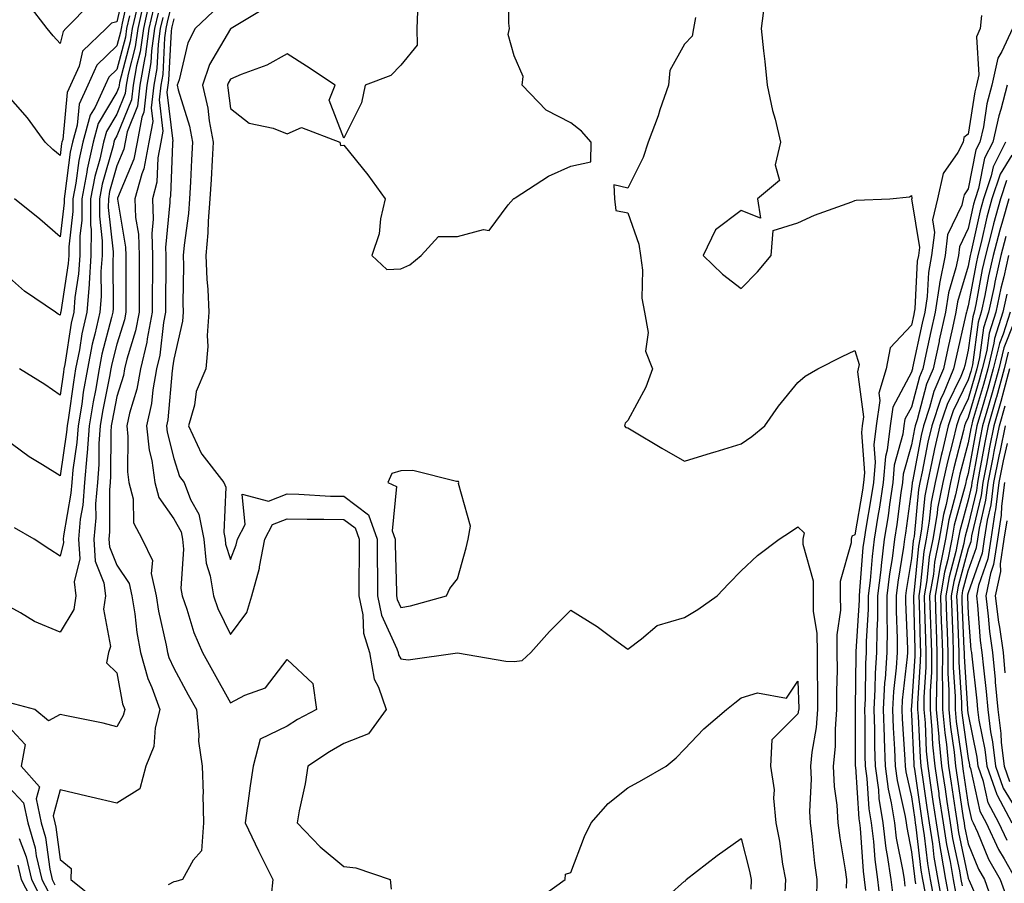
# Model space of a CAD drawing. Units: inches. Extents: x 1000163 to 1002803, y 7253018 to 7255658.
# Drawn here: x 1000931 to 1001104, y 7253321 to 7253473 of the extents above; entities that cross this region are included whole.
import ezdxf

# ---------------------------------------------------------------- set-up
doc = ezdxf.new("R2010")
doc.units = ezdxf.units.IN
doc.header["$MEASUREMENT"] = 0
doc.layers.add('Contour_10007253', color=7, linetype='Continuous', true_color=0xcb1a00)

msp = doc.modelspace()

# ---------------------------------------------------------------- linework, layer by layer
at = {"layer": 'Contour_10007253'}
for points in [[(1000949.66, 7253480.31, 3065), (1000948.05, 7253473.09, 3065), (1000947.1, 7253472.87, 3065), (1000946.17, 7253471.92, 3065), (1000942.01, 7253467.96, 3065), (1000941.4, 7253465.27, 3065), (1000939.89, 7253461.92, 3065), (1000939.31, 7253460.66, 3065), (1000938.49, 7253452.36, 3065), (1000938.36, 7253451.92, 3065), (1000938.31, 7253451.66, 3065), (1000938.05, 7253449.55, 3065), (1000936.75, 7253450.62, 3065), (1000935.43, 7253451.92, 3065), (1000932.32, 7253456.19, 3065), (1000928.05, 7253461.01, 3065)], [(1001001.04, 7253474.91, 3078), (1001000.89, 7253471.92, 3078), (1001000.96, 7253469.01, 3078), (1000998.05, 7253465.46, 3078), (1000996.34, 7253463.63, 3078), (1000991.8, 7253461.92, 3078), (1000991.12, 7253458.85, 3078), (1000988.05, 7253452.6, 3078), (1000985.42, 7253459.29, 3078), (1000986.51, 7253461.92, 3078), (1000981.45, 7253465.32, 3078), (1000978.05, 7253467.49, 3078), (1000974.48, 7253465.49, 3078), (1000969.94, 7253463.81, 3078), (1000968.05, 7253462.98, 3078), (1000967.66, 7253462.31, 3078), (1000967.52, 7253461.92, 3078), (1000967.62, 7253461.49, 3078), (1000968.05, 7253457.82, 3078), (1000971.35, 7253455.22, 3078), (1000975.61, 7253454.36, 3078), (1000978.05, 7253453.38, 3078), (1000980.6, 7253454.47, 3078), (1000987.33, 7253451.92, 3078), (1000987.46, 7253451.33, 3078), (1000988.05, 7253451.4, 3078), (1000992.25, 7253446.12, 3078), (1000995.33, 7253441.92, 3078), (1000994.5, 7253438.37, 3078), (1000994.23, 7253435.74, 3078), (1000992.98, 7253431.92, 3078), (1000995.6, 7253429.47, 3078), (1000998.05, 7253429.58, 3078), (1000999.69, 7253430.28, 3078), (1001001.65, 7253431.92, 3078), (1001004.71, 7253435.26, 3078), (1001008.05, 7253435.25, 3078), (1001012.66, 7253436.53, 3078), (1001013.64, 7253436.33, 3078), (1001016.99, 7253440.86, 3078), (1001017.93, 7253441.92, 3078), (1001017.99, 7253441.98, 3078), (1001018.05, 7253441.99, 3078), (1001018.22, 7253442.09, 3078), (1001024.07, 7253445.9, 3078), (1001028.05, 7253447.67, 3078), (1001031.55, 7253448.42, 3078), (1001031.63, 7253451.92, 3078), (1001029.94, 7253453.81, 3078), (1001028.05, 7253455.33, 3078), (1001023.69, 7253457.56, 3078), (1001019.47, 7253461.92, 3078), (1001019.63, 7253463.5, 3078), (1001018.05, 7253467.13, 3078), (1001017.01, 7253470.88, 3078), (1001017.25, 7253471.92, 3078), (1001017.08, 7253472.89, 3078), (1001016.97, 7253480.84, 3078)], [(1000950.47, 7253479.5, 3066), (1000948.99, 7253472.86, 3066), (1000948.77, 7253471.92, 3066), (1000948.68, 7253471.29, 3066), (1000948.05, 7253468.87, 3066), (1000944.52, 7253465.45, 3066), (1000942.93, 7253461.92, 3066), (1000941.39, 7253458.58, 3066), (1000941.03, 7253454.9, 3066), (1000940.2, 7253451.92, 3066), (1000939.81, 7253450.16, 3066), (1000938.9, 7253442.77, 3066), (1000938.74, 7253441.92, 3066), (1000938.74, 7253441.23, 3066), (1000938.05, 7253435.22, 3066), (1000934.48, 7253438.35, 3066), (1000930.02, 7253441.92, 3066)], [(1000958.05, 7253477.91, 3074), (1000956.92, 7253473.05, 3074), (1000956.66, 7253471.92, 3074), (1000956.44, 7253470.31, 3074), (1000956.12, 7253463.85, 3074), (1000955.77, 7253461.92, 3074), (1000955.49, 7253459.36, 3074), (1000956.15, 7253453.82, 3074), (1000955.77, 7253451.92, 3074), (1000955.25, 7253449.12, 3074), (1000955.11, 7253444.86, 3074), (1000954.29, 7253441.92, 3074), (1000954.44, 7253438.31, 3074), (1000954.19, 7253435.78, 3074), (1000954.32, 7253431.92, 3074), (1000954.31, 7253428.18, 3074), (1000954.28, 7253425.69, 3074), (1000954.26, 7253421.92, 3074), (1000953.37, 7253417.24, 3074), (1000953.3, 7253416.67, 3074), (1000952.21, 7253411.92, 3074), (1000951.58, 7253408.39, 3074), (1000950.27, 7253404.14, 3074), (1000949.77, 7253401.92, 3074), (1000949.97, 7253400, 3074), (1000949.92, 7253393.79, 3074), (1000950.17, 7253391.92, 3074), (1000950.92, 7253389.05, 3074), (1000950.95, 7253384.82, 3074), (1000952.52, 7253381.92, 3074), (1000954.29, 7253378.16, 3074), (1000954.1, 7253375.87, 3074), (1000954.94, 7253371.92, 3074), (1000955.37, 7253369.24, 3074), (1000956.72, 7253363.25, 3074), (1000956.97, 7253361.92, 3074), (1000957.2, 7253361.07, 3074), (1000958.05, 7253359.18, 3074), (1000960.63, 7253354.5, 3074), (1000962.06, 7253351.92, 3074), (1000962.51, 7253347.46, 3074), (1000962.43, 7253346.3, 3074), (1000963.07, 7253341.92, 3074), (1000963.23, 7253337.1, 3074), (1000963.18, 7253336.79, 3074), (1000963.28, 7253331.92, 3074), (1000962.97, 7253327, 3074), (1000961.49, 7253325.36, 3074), (1000959.62, 7253321.92, 3074), (1000958.41, 7253321.56, 3074), (1000958.05, 7253321.5, 3074), (1000957.1, 7253320.97, 3074)], [(1000952.82, 7253476.69, 3069), (1000951.73, 7253471.92, 3069), (1000951.28, 7253468.69, 3069), (1000950.01, 7253463.88, 3069), (1000949.67, 7253461.92, 3069), (1000949.51, 7253460.46, 3069), (1000948.05, 7253456.86, 3069), (1000946.19, 7253453.78, 3069), (1000945.69, 7253451.92, 3069), (1000945.01, 7253448.88, 3069), (1000944.15, 7253445.82, 3069), (1000943.42, 7253441.92, 3069), (1000943.4, 7253437.27, 3069), (1000943.49, 7253436.48, 3069), (1000943.48, 7253431.92, 3069), (1000943.13, 7253427, 3069), (1000943.13, 7253426.84, 3069), (1000942.73, 7253421.92, 3069), (1000941.88, 7253418.09, 3069), (1000941.45, 7253415.32, 3069), (1000940.77, 7253411.92, 3069), (1000940.37, 7253409.6, 3069), (1000939.51, 7253403.38, 3069), (1000939.27, 7253401.92, 3069), (1000939.19, 7253400.78, 3069), (1000938.05, 7253393.11, 3069), (1000934.92, 7253395.05, 3069), (1000932.56, 7253396.43, 3069), (1000928.05, 7253399.8, 3069)], [(1000954.51, 7253475.46, 3071), (1000953.7, 7253471.92, 3071), (1000953.01, 7253466.96, 3071), (1000952.97, 7253466.84, 3071), (1000952.11, 7253461.92, 3071), (1000951.7, 7253458.27, 3071), (1000949.88, 7253453.75, 3071), (1000949.52, 7253451.92, 3071), (1000949.29, 7253450.68, 3071), (1000948.05, 7253447.71, 3071), (1000946.77, 7253443.2, 3071), (1000946.54, 7253441.92, 3071), (1000946.53, 7253440.4, 3071), (1000947.39, 7253432.58, 3071), (1000947.39, 7253431.92, 3071), (1000947.34, 7253431.21, 3071), (1000947.37, 7253422.6, 3071), (1000947.31, 7253421.92, 3071), (1000947.1, 7253420.97, 3071), (1000945.42, 7253414.55, 3071), (1000944.91, 7253411.92, 3071), (1000944.25, 7253408.12, 3071), (1000943.85, 7253406.12, 3071), (1000943.17, 7253401.92, 3071), (1000942.83, 7253397.14, 3071), (1000942.75, 7253396.62, 3071), (1000942.36, 7253391.92, 3071), (1000942.03, 7253387.94, 3071), (1000941.6, 7253385.47, 3071), (1000941.27, 7253381.92, 3071), (1000941.49, 7253378.48, 3071), (1000940.52, 7253374.39, 3071), (1000940.82, 7253371.92, 3071), (1000940.46, 7253369.51, 3071), (1000938.05, 7253365.54, 3071), (1000933.54, 7253367.41, 3071), (1000931.03, 7253368.94, 3071), (1000928.05, 7253370.57, 3071)], [(1000953.7, 7253476.27, 3070), (1000952.72, 7253471.92, 3070), (1000952.14, 7253467.83, 3070), (1000951.49, 7253465.36, 3070), (1000950.89, 7253461.92, 3070), (1000950.6, 7253459.37, 3070), (1000948.05, 7253453.04, 3070), (1000947.63, 7253452.34, 3070), (1000947.51, 7253451.92, 3070), (1000947.37, 7253451.24, 3070), (1000945.46, 7253444.51, 3070), (1000944.97, 7253441.92, 3070), (1000944.96, 7253438.83, 3070), (1000945.44, 7253434.53, 3070), (1000945.43, 7253431.92, 3070), (1000945.24, 7253429.11, 3070), (1000945.25, 7253424.72, 3070), (1000945.01, 7253421.92, 3070), (1000944.16, 7253418.03, 3070), (1000943.7, 7253416.27, 3070), (1000942.84, 7253411.92, 3070), (1000942.13, 7253407.84, 3070), (1000941.84, 7253405.71, 3070), (1000941.22, 7253401.92, 3070), (1000941.01, 7253398.96, 3070), (1000940.3, 7253394.17, 3070), (1000940.11, 7253391.92, 3070), (1000939.95, 7253390.02, 3070), (1000938.64, 7253382.51, 3070), (1000938.59, 7253381.92, 3070), (1000938.62, 7253381.35, 3070), (1000938.05, 7253378.94, 3070), (1000936.25, 7253380.12, 3070), (1000933.44, 7253381.92, 3070), (1000930.03, 7253383.9, 3070)], [(1000951.54, 7253475.41, 3068), (1000950.75, 7253471.92, 3068), (1000950.41, 7253469.56, 3068), (1000948.53, 7253462.4, 3068), (1000948.44, 7253461.92, 3068), (1000948.4, 7253461.57, 3068), (1000948.05, 7253460.69, 3068), (1000944.77, 7253455.2, 3068), (1000943.85, 7253451.92, 3068), (1000942.81, 7253447.16, 3068), (1000942.74, 7253446.61, 3068), (1000941.86, 7253441.92, 3068), (1000941.85, 7253438.12, 3068), (1000941.54, 7253435.41, 3068), (1000941.53, 7253431.92, 3068), (1000941.3, 7253428.67, 3068), (1000940.65, 7253424.52, 3068), (1000940.43, 7253421.92, 3068), (1000940, 7253419.97, 3068), (1000938.87, 7253412.74, 3068), (1000938.7, 7253411.92, 3068), (1000938.61, 7253411.36, 3068), (1000938.05, 7253407.32, 3068), (1000935.32, 7253409.19, 3068), (1000930.87, 7253411.92, 3068)], [(1000943.5, 7253476.47, 3064), (1000939.07, 7253471.92, 3064), (1000938.55, 7253471.42, 3064), (1000938.05, 7253469.27, 3064), (1000936.79, 7253470.66, 3064), (1000935.76, 7253471.92, 3064), (1000932.42, 7253476.29, 3064)], [(1000974.33, 7253475.64, 3077), (1000968.18, 7253471.92, 3077), (1000968.1, 7253471.87, 3077), (1000968.05, 7253471.85, 3077), (1000964.38, 7253465.59, 3077), (1000963.1, 7253461.92, 3077), (1000964.04, 7253457.91, 3077), (1000964.3, 7253455.67, 3077), (1000965.02, 7253451.92, 3077), (1000964.85, 7253448.72, 3077), (1000964.63, 7253445.34, 3077), (1000964.44, 7253441.92, 3077), (1000964.13, 7253438, 3077), (1000964.07, 7253435.9, 3077), (1000963.72, 7253431.92, 3077), (1000963.88, 7253427.75, 3077), (1000964.06, 7253425.91, 3077), (1000964.22, 7253421.92, 3077), (1000963.94, 7253417.81, 3077), (1000964.08, 7253415.89, 3077), (1000963.69, 7253411.92, 3077), (1000962.04, 7253407.93, 3077), (1000961.7, 7253405.57, 3077), (1000960.68, 7253401.92, 3077), (1000962.98, 7253396.99, 3077), (1000963.01, 7253396.88, 3077), (1000966.91, 7253391.92, 3077), (1000967.22, 7253391.09, 3077), (1000966.88, 7253383.09, 3077), (1000967.11, 7253381.92, 3077), (1000967.2, 7253381.07, 3077), (1000968.05, 7253378.36, 3077), (1000969.07, 7253380.9, 3077), (1000969.27, 7253381.92, 3077), (1000970.62, 7253384.49, 3077), (1000970.09, 7253389.88, 3077), (1000974.77, 7253388.64, 3077), (1000978.05, 7253389.93, 3077), (1000980.09, 7253389.88, 3077), (1000985.66, 7253389.53, 3077), (1000988.05, 7253389.48, 3077), (1000992.37, 7253386.24, 3077), (1000993.92, 7253381.92, 3077), (1000993.93, 7253377.8, 3077), (1000993.98, 7253375.99, 3077), (1000993.99, 7253371.92, 3077), (1000994.68, 7253368.55, 3077), (1000997.37, 7253362.6, 3077), (1000997.58, 7253361.92, 3077), (1000997.65, 7253361.52, 3077), (1000998.05, 7253360.82, 3077), (1000999.34, 7253360.63, 3077), (1001008.06, 7253361.91, 3077), (1001016.55, 7253360.42, 3077), (1001018.05, 7253360.34, 3077), (1001019.46, 7253360.51, 3077), (1001020.96, 7253361.92, 3077), (1001024.29, 7253365.68, 3077), (1001028.05, 7253369.39, 3077), (1001032.68, 7253366.55, 3077), (1001035.73, 7253364.24, 3077), (1001038.05, 7253362.55, 3077), (1001040.51, 7253364.38, 3077), (1001043.25, 7253366.72, 3077), (1001048.05, 7253368.14, 3077), (1001050.42, 7253369.55, 3077), (1001053.79, 7253371.92, 3077), (1001055.88, 7253374.09, 3077), (1001058.05, 7253376.36, 3077), (1001060.91, 7253379.06, 3077), (1001064.75, 7253381.92, 3077), (1001066.74, 7253383.23, 3077), (1001068.05, 7253384.07, 3077), (1001069.16, 7253383.03, 3077), (1001068.92, 7253381.92, 3077), (1001068.92, 7253381.05, 3077), (1001070.73, 7253374.6, 3077), (1001070.73, 7253371.92, 3077), (1001070.76, 7253369.21, 3077), (1001071.4, 7253365.27, 3077), (1001071.43, 7253361.92, 3077), (1001071.43, 7253358.54, 3077), (1001071.52, 7253355.39, 3077), (1001071.52, 7253351.92, 3077), (1001071.26, 7253348.71, 3077), (1001070.5, 7253344.37, 3077), (1001070.28, 7253341.92, 3077), (1001070.37, 7253339.6, 3077), (1001070.07, 7253333.94, 3077), (1001070.18, 7253331.92, 3077), (1001070.48, 7253329.49, 3077), (1001070.96, 7253324.83, 3077), (1001071.35, 7253321.92, 3077), (1001071.31, 7253318.66, 3077)], [(1001062.11, 7253475.98, 3079), (1001061.59, 7253471.92, 3079), (1001061.97, 7253468, 3079), (1001062.23, 7253466.1, 3079), (1001062.61, 7253461.92, 3079), (1001063.59, 7253457.46, 3079), (1001064.01, 7253455.96, 3079), (1001064.98, 7253451.92, 3079), (1001064.05, 7253447.92, 3079), (1001064.82, 7253445.15, 3079), (1001060.94, 7253441.92, 3079), (1001061.46, 7253438.51, 3079), (1001058.05, 7253439.83, 3079), (1001053.5, 7253436.47, 3079), (1001051.32, 7253431.92, 3079), (1001054.74, 7253428.61, 3079), (1001058.05, 7253426.08, 3079), (1001060.92, 7253429.05, 3079), (1001063.33, 7253431.92, 3079), (1001063.66, 7253436.31, 3079), (1001068.05, 7253437.71, 3079), (1001070.96, 7253439.01, 3079), (1001077.52, 7253441.39, 3079), (1001078.05, 7253441.6, 3079), (1001078.31, 7253441.66, 3079), (1001084.24, 7253441.92, 3079), (1001087.68, 7253442.29, 3079), (1001088.05, 7253442.47, 3079), (1001088.1, 7253441.97, 3079), (1001088.09, 7253441.92, 3079), (1001088.08, 7253441.89, 3079), (1001089.44, 7253433.31, 3079), (1001089.27, 7253431.92, 3079), (1001089.07, 7253430.9, 3079), (1001088.63, 7253422.5, 3079), (1001088.54, 7253421.92, 3079), (1001088.45, 7253421.52, 3079), (1001088.05, 7253419.65, 3079), (1001084.31, 7253415.66, 3079), (1001083.59, 7253411.92, 3079), (1001082.32, 7253407.65, 3079), (1001082.48, 7253406.35, 3079), (1001081.83, 7253401.92, 3079), (1001081.41, 7253398.56, 3079), (1001081.64, 7253395.51, 3079), (1001081.34, 7253391.92, 3079), (1001080.91, 7253389.06, 3079), (1001080, 7253383.87, 3079), (1001079.7, 7253381.92, 3079), (1001079.51, 7253380.46, 3079), (1001078.92, 7253372.79, 3079), (1001078.82, 7253371.92, 3079), (1001078.81, 7253371.16, 3079), (1001078.26, 7253362.13, 3079), (1001078.26, 7253361.92, 3079), (1001078.25, 7253361.72, 3079), (1001078.13, 7253352, 3079), (1001078.12, 7253351.92, 3079), (1001078.12, 7253351.85, 3079), (1001078.15, 7253342.02, 3079), (1001078.16, 7253341.92, 3079), (1001078.17, 7253341.8, 3079), (1001078.76, 7253332.63, 3079), (1001078.88, 7253331.92, 3079), (1001079, 7253330.97, 3079), (1001079.52, 7253323.39, 3079), (1001079.73, 7253321.92, 3079), (1001079.95, 7253320.02, 3079)], [(1000950.27, 7253474.14, 3067), (1000949.76, 7253471.92, 3067), (1000949.55, 7253470.42, 3067), (1000948.05, 7253464.73, 3067), (1000946.62, 7253463.35, 3067), (1000945.98, 7253461.92, 3067), (1000944.19, 7253458.06, 3067), (1000943.33, 7253456.64, 3067), (1000942.02, 7253451.92, 3067), (1000941.31, 7253448.66, 3067), (1000940.82, 7253444.69, 3067), (1000940.31, 7253441.92, 3067), (1000940.3, 7253439.67, 3067), (1000939.58, 7253433.45, 3067), (1000939.57, 7253431.92, 3067), (1000939.48, 7253430.49, 3067), (1000938.15, 7253422.02, 3067), (1000938.14, 7253421.92, 3067), (1000938.12, 7253421.85, 3067), (1000938.05, 7253421.38, 3067), (1000937.72, 7253421.59, 3067), (1000937.2, 7253421.92, 3067), (1000931.75, 7253425.62, 3067), (1000928.05, 7253428.92, 3067)], [(1000955.32, 7253474.65, 3072), (1000954.69, 7253471.92, 3072), (1000954.14, 7253468.01, 3072), (1000954.04, 7253465.93, 3072), (1000953.33, 7253461.92, 3072), (1000952.8, 7253457.17, 3072), (1000952.45, 7253456.32, 3072), (1000951.6, 7253451.92, 3072), (1000951.04, 7253448.93, 3072), (1000948.17, 7253442.04, 3072), (1000948.14, 7253441.92, 3072), (1000948.14, 7253441.83, 3072), (1000949.55, 7253433.42, 3072), (1000949.6, 7253431.92, 3072), (1000949.6, 7253430.37, 3072), (1000949.62, 7253423.49, 3072), (1000949.62, 7253421.92, 3072), (1000949.37, 7253420.6, 3072), (1000948.05, 7253416.27, 3072), (1000947.15, 7253412.82, 3072), (1000946.98, 7253411.92, 3072), (1000946.75, 7253410.62, 3072), (1000945.52, 7253404.45, 3072), (1000945.11, 7253401.92, 3072), (1000944.89, 7253398.76, 3072), (1000944.87, 7253395.1, 3072), (1000944.6, 7253391.92, 3072), (1000944.3, 7253388.17, 3072), (1000944.31, 7253385.66, 3072), (1000943.96, 7253381.92, 3072), (1000944.2, 7253378.07, 3072), (1000945.76, 7253374.21, 3072), (1000946.04, 7253371.92, 3072), (1000945.69, 7253369.56, 3072), (1000946.94, 7253363.03, 3072), (1000946.55, 7253361.92, 3072), (1000946.23, 7253360.1, 3072), (1000948.05, 7253358.34, 3072), (1000949.06, 7253352.93, 3072), (1000949.42, 7253351.92, 3072), (1000949.14, 7253350.83, 3072), (1000948.05, 7253348.87, 3072), (1000945.61, 7253349.48, 3072), (1000939.19, 7253350.78, 3072), (1000938.05, 7253351.04, 3072), (1000936.02, 7253349.89, 3072), (1000933.6, 7253351.92, 3072), (1000929.2, 7253353.07, 3072)], [(1000956.12, 7253473.85, 3073), (1000955.68, 7253471.92, 3073), (1000955.29, 7253469.16, 3073), (1000955.08, 7253464.89, 3073), (1000954.55, 7253461.92, 3073), (1000954.11, 7253457.98, 3073), (1000954.4, 7253455.57, 3073), (1000953.69, 7253451.92, 3073), (1000952.8, 7253447.17, 3073), (1000952.43, 7253446.3, 3073), (1000951.21, 7253441.92, 3073), (1000951.35, 7253438.62, 3073), (1000951.84, 7253435.71, 3073), (1000951.97, 7253431.92, 3073), (1000951.95, 7253428.02, 3073), (1000951.96, 7253425.83, 3073), (1000951.95, 7253421.92, 3073), (1000951.32, 7253418.65, 3073), (1000949.81, 7253413.68, 3073), (1000949.4, 7253411.92, 3073), (1000949.19, 7253410.78, 3073), (1000948.05, 7253407.07, 3073), (1000947.2, 7253402.77, 3073), (1000947.06, 7253401.92, 3073), (1000946.99, 7253400.86, 3073), (1000946.94, 7253393.03, 3073), (1000946.85, 7253391.92, 3073), (1000946.74, 7253390.61, 3073), (1000946.76, 7253383.21, 3073), (1000946.64, 7253381.92, 3073), (1000946.72, 7253380.59, 3073), (1000948.05, 7253377.32, 3073), (1000950.22, 7253374.09, 3073), (1000950.68, 7253371.92, 3073), (1000951.18, 7253368.79, 3073), (1000951.58, 7253365.45, 3073), (1000952.21, 7253361.92, 3073), (1000953.49, 7253357.36, 3073), (1000954.2, 7253355.77, 3073), (1000955.61, 7253351.92, 3073), (1000954.79, 7253348.66, 3073), (1000954.58, 7253345.39, 3073), (1000953.15, 7253341.92, 3073), (1000952.07, 7253337.9, 3073), (1000948.05, 7253335.41, 3073), (1000943.53, 7253336.44, 3073), (1000942.73, 7253336.6, 3073), (1000938.05, 7253337.76, 3073), (1000936.83, 7253333.14, 3073), (1000937.08, 7253331.92, 3073), (1000937.31, 7253331.18, 3073), (1000938.05, 7253325.46, 3073), (1000939.99, 7253323.86, 3073), (1000939.93, 7253321.92, 3073), (1000944.44, 7253318.31, 3073)], [(1000958.05, 7253473.64, 3075), (1000957.73, 7253472.24, 3075), (1000957.65, 7253471.92, 3075), (1000957.59, 7253471.46, 3075), (1000957.16, 7253462.81, 3075), (1000957.01, 7253461.92, 3075), (1000956.87, 7253460.74, 3075), (1000957.89, 7253452.08, 3075), (1000957.86, 7253451.92, 3075), (1000957.82, 7253451.69, 3075), (1000957.51, 7253442.46, 3075), (1000957.37, 7253441.92, 3075), (1000957.4, 7253441.27, 3075), (1000956.63, 7253433.34, 3075), (1000956.67, 7253431.92, 3075), (1000956.67, 7253430.54, 3075), (1000956.59, 7253423.38, 3075), (1000956.59, 7253421.92, 3075), (1000956.24, 7253420.11, 3075), (1000955.59, 7253414.38, 3075), (1000955.02, 7253411.92, 3075), (1000954.36, 7253408.23, 3075), (1000954.13, 7253405.84, 3075), (1000953.26, 7253401.92, 3075), (1000953.72, 7253397.59, 3075), (1000954.18, 7253395.79, 3075), (1000954.72, 7253391.92, 3075), (1000955.41, 7253389.28, 3075), (1000958.05, 7253385.53, 3075), (1000959.35, 7253383.22, 3075), (1000959.6, 7253381.92, 3075), (1000959.79, 7253380.18, 3075), (1000959.34, 7253373.21, 3075), (1000959.54, 7253371.92, 3075), (1000960.37, 7253369.6, 3075), (1000961.6, 7253365.47, 3075), (1000963.14, 7253361.92, 3075), (1000964.89, 7253358.76, 3075), (1000968.05, 7253353.08, 3075), (1000970.58, 7253354.45, 3075), (1000974.25, 7253355.72, 3075), (1000978.05, 7253360.71, 3075), (1000982.59, 7253356.46, 3075), (1000983.24, 7253351.92, 3075), (1000979.85, 7253350.12, 3075), (1000978.05, 7253348.97, 3075), (1000973.3, 7253346.67, 3075), (1000972.03, 7253341.92, 3075), (1000971.55, 7253338.42, 3075), (1000971.04, 7253334.91, 3075), (1000970.62, 7253331.92, 3075), (1000972.99, 7253326.98, 3075), (1000973.03, 7253326.9, 3075), (1000975.5, 7253321.92, 3075), (1000975.24, 7253319.11, 3075)], [(1000965.02, 7253474.95, 3076), (1000961.81, 7253471.92, 3076), (1000960.56, 7253469.41, 3076), (1000959.02, 7253462.89, 3076), (1000958.67, 7253461.92, 3076), (1000958.87, 7253461.1, 3076), (1000960.83, 7253454.7, 3076), (1000961.37, 7253451.92, 3076), (1000961.19, 7253448.78, 3076), (1000961.01, 7253444.88, 3076), (1000960.84, 7253441.92, 3076), (1000960.64, 7253439.33, 3076), (1000959.88, 7253433.75, 3076), (1000959.72, 7253431.92, 3076), (1000959.78, 7253430.19, 3076), (1000959.65, 7253423.52, 3076), (1000959.72, 7253421.92, 3076), (1000959.6, 7253420.37, 3076), (1000958.05, 7253413.67, 3076), (1000957.87, 7253412.1, 3076), (1000957.83, 7253411.92, 3076), (1000957.79, 7253411.66, 3076), (1000957, 7253402.97, 3076), (1000956.76, 7253401.92, 3076), (1000956.89, 7253400.76, 3076), (1000958.05, 7253396.13, 3076), (1000959.1, 7253392.97, 3076), (1000959.92, 7253391.92, 3076), (1000961.03, 7253388.94, 3076), (1000962.47, 7253386.34, 3076), (1000963.35, 7253381.92, 3076), (1000963.8, 7253377.67, 3076), (1000964.5, 7253375.47, 3076), (1000965.04, 7253371.92, 3076), (1000965.83, 7253369.7, 3076), (1000968.05, 7253365.1, 3076), (1000970.96, 7253369.01, 3076), (1000971.82, 7253371.92, 3076), (1000973.16, 7253376.81, 3076), (1000973.18, 7253377.05, 3076), (1000974.11, 7253381.92, 3076), (1000975.47, 7253384.5, 3076), (1000978.05, 7253385.51, 3076), (1000981.56, 7253385.43, 3076), (1000984.5, 7253385.47, 3076), (1000988.05, 7253385.4, 3076), (1000990.03, 7253383.9, 3076), (1000990.75, 7253381.92, 3076), (1000990.76, 7253379.21, 3076), (1000990.68, 7253374.55, 3076), (1000990.68, 7253371.92, 3076), (1000991.36, 7253368.61, 3076), (1000991.49, 7253365.36, 3076), (1000992.56, 7253361.92, 3076), (1000993.35, 7253357.22, 3076), (1000994.16, 7253355.81, 3076), (1000995.52, 7253351.92, 3076), (1000992.38, 7253347.59, 3076), (1000988.05, 7253345.89, 3076), (1000985.5, 7253344.47, 3076), (1000981.71, 7253341.92, 3076), (1000981.19, 7253338.78, 3076), (1000980.17, 7253334.04, 3076), (1000979.79, 7253331.92, 3076), (1000983.85, 7253327.72, 3076), (1000988.05, 7253324.23, 3076), (1000990.15, 7253324.02, 3076), (1000996.17, 7253321.92, 3076), (1000996.37, 7253320.24, 3076)], [(1001049.98, 7253473.85, 3078), (1001049.64, 7253471.92, 3078), (1001049.4, 7253470.57, 3078), (1001048.05, 7253469.16, 3078), (1001045.46, 7253464.51, 3078), (1001045.24, 7253461.92, 3078), (1001043.73, 7253457.6, 3078), (1001043.4, 7253456.57, 3078), (1001041.65, 7253451.92, 3078), (1001040.76, 7253449.21, 3078), (1001038.05, 7253443.81, 3078), (1001035.59, 7253444.38, 3078), (1001035.7, 7253441.92, 3078), (1001035.98, 7253439.85, 3078), (1001038.05, 7253439.45, 3078), (1001040.03, 7253433.9, 3078), (1001040.31, 7253431.92, 3078), (1001040.64, 7253429.33, 3078), (1001040.56, 7253424.43, 3078), (1001041.02, 7253421.92, 3078), (1001041.64, 7253418.33, 3078), (1001041.2, 7253415.07, 3078), (1001042.42, 7253411.92, 3078), (1001041.27, 7253408.7, 3078), (1001038.05, 7253402.86, 3078), (1001037.62, 7253402.35, 3078), (1001037.47, 7253401.92, 3078), (1001037.75, 7253401.62, 3078), (1001038.05, 7253401.56, 3078), (1001038.94, 7253401.03, 3078), (1001044.09, 7253397.96, 3078), (1001048.05, 7253395.67, 3078), (1001052.84, 7253397.13, 3078), (1001053.45, 7253397.32, 3078), (1001058.05, 7253398.71, 3078), (1001059.93, 7253400.04, 3078), (1001062.19, 7253401.92, 3078), (1001064.61, 7253405.36, 3078), (1001068.05, 7253409.52, 3078), (1001069.31, 7253410.66, 3078), (1001071.58, 7253411.92, 3078), (1001075.87, 7253414.1, 3078), (1001078.05, 7253415.19, 3078), (1001078.82, 7253412.69, 3078), (1001078.67, 7253411.92, 3078), (1001078.53, 7253411.44, 3078), (1001079.6, 7253403.47, 3078), (1001079.37, 7253401.92, 3078), (1001079.23, 7253400.74, 3078), (1001079.77, 7253393.64, 3078), (1001079.62, 7253391.92, 3078), (1001079.42, 7253390.55, 3078), (1001078.05, 7253382.69, 3078), (1001077.52, 7253382.45, 3078), (1001077.41, 7253381.92, 3078), (1001077.41, 7253381.28, 3078), (1001075.51, 7253374.46, 3078), (1001075.51, 7253371.92, 3078), (1001075.54, 7253369.41, 3078), (1001074.92, 7253365.05, 3078), (1001074.93, 7253361.92, 3078), (1001074.94, 7253358.81, 3078), (1001074.86, 7253355.11, 3078), (1001074.86, 7253351.92, 3078), (1001074.58, 7253348.45, 3078), (1001074.6, 7253345.37, 3078), (1001074.28, 7253341.92, 3078), (1001074.44, 7253338.31, 3078), (1001074.93, 7253335.04, 3078), (1001075.1, 7253331.92, 3078), (1001075.43, 7253329.3, 3078), (1001076.35, 7253323.62, 3078), (1001076.58, 7253321.92, 3078), (1001076.56, 7253320.43, 3078)], [(1001100.37, 7253474.24, 3080), (1001100.14, 7253471.92, 3080), (1001099.49, 7253470.48, 3080), (1001099.9, 7253463.77, 3080), (1001099.5, 7253461.92, 3080), (1001099.19, 7253460.78, 3080), (1001098.05, 7253453.33, 3080), (1001097.26, 7253452.71, 3080), (1001097.14, 7253451.92, 3080), (1001096.2, 7253450.07, 3080), (1001093.61, 7253446.36, 3080), (1001092.63, 7253441.92, 3080), (1001091.76, 7253438.21, 3080), (1001092.11, 7253435.98, 3080), (1001091.61, 7253431.92, 3080), (1001091.03, 7253428.94, 3080), (1001090.8, 7253424.67, 3080), (1001090.38, 7253421.92, 3080), (1001089.95, 7253420.02, 3080), (1001088.26, 7253412.13, 3080), (1001088.22, 7253411.92, 3080), (1001088.17, 7253411.8, 3080), (1001088.05, 7253411.35, 3080), (1001084.77, 7253405.2, 3080), (1001084.28, 7253401.92, 3080), (1001083.75, 7253397.62, 3080), (1001083.45, 7253396.52, 3080), (1001083.05, 7253391.92, 3080), (1001082.4, 7253387.57, 3080), (1001082.12, 7253385.99, 3080), (1001081.49, 7253381.92, 3080), (1001081.1, 7253378.87, 3080), (1001080.77, 7253374.64, 3080), (1001080.45, 7253371.92, 3080), (1001080.43, 7253369.54, 3080), (1001080.1, 7253363.97, 3080), (1001080.08, 7253361.92, 3080), (1001079.95, 7253360.02, 3080), (1001079.88, 7253353.75, 3080), (1001079.77, 7253351.92, 3080), (1001079.83, 7253350.14, 3080), (1001079.85, 7253343.72, 3080), (1001079.91, 7253341.92, 3080), (1001080.2, 7253339.77, 3080), (1001080.54, 7253334.41, 3080), (1001080.93, 7253331.92, 3080), (1001081.35, 7253328.62, 3080), (1001081.57, 7253325.44, 3080), (1001082.07, 7253321.92, 3080), (1001082.6, 7253317.37, 3080)], [(1001105.83, 7253471.92, 3081), (1001103.99, 7253467.86, 3081), (1001103.25, 7253466.72, 3081), (1001102.21, 7253461.92, 3081), (1001101.33, 7253458.64, 3081), (1001100.72, 7253454.59, 3081), (1001100.12, 7253451.92, 3081), (1001099.42, 7253450.55, 3081), (1001098.05, 7253443.68, 3081), (1001097.33, 7253442.64, 3081), (1001097.17, 7253441.92, 3081), (1001096.9, 7253440.77, 3081), (1001094.41, 7253435.56, 3081), (1001093.97, 7253431.92, 3081), (1001092.99, 7253426.98, 3081), (1001092.99, 7253426.86, 3081), (1001092.22, 7253421.92, 3081), (1001091.46, 7253418.51, 3081), (1001090.59, 7253414.46, 3081), (1001090.03, 7253411.92, 3081), (1001089.45, 7253410.52, 3081), (1001088.05, 7253405.22, 3081), (1001086.91, 7253403.06, 3081), (1001086.73, 7253401.92, 3081), (1001086.55, 7253400.42, 3081), (1001085.03, 7253394.94, 3081), (1001084.77, 7253391.92, 3081), (1001084.19, 7253388.06, 3081), (1001083.92, 7253386.05, 3081), (1001083.27, 7253381.92, 3081), (1001082.69, 7253377.28, 3081), (1001082.63, 7253376.5, 3081), (1001082.09, 7253371.92, 3081), (1001082.06, 7253367.91, 3081), (1001081.94, 7253365.81, 3081), (1001081.9, 7253361.92, 3081), (1001081.66, 7253358.31, 3081), (1001081.62, 7253355.49, 3081), (1001081.41, 7253351.92, 3081), (1001081.53, 7253348.44, 3081), (1001081.54, 7253345.41, 3081), (1001081.66, 7253341.92, 3081), (1001082.22, 7253337.75, 3081), (1001082.32, 7253336.19, 3081), (1001082.99, 7253331.92, 3081), (1001083.56, 7253327.43, 3081), (1001083.8, 7253326.17, 3081), (1001084.42, 7253321.92, 3081), (1001084.8, 7253318.67, 3081)], [(1001104.92, 7253461.92, 3082), (1001103.78, 7253457.65, 3082), (1001103.42, 7253456.55, 3082), (1001102.39, 7253451.92, 3082), (1001100.92, 7253449.05, 3082), (1001099.86, 7253443.73, 3082), (1001099.25, 7253441.92, 3082), (1001098.99, 7253440.98, 3082), (1001098.05, 7253436.7, 3082), (1001096.51, 7253433.46, 3082), (1001096.32, 7253431.92, 3082), (1001095.89, 7253429.76, 3082), (1001094.6, 7253425.37, 3082), (1001094.07, 7253421.92, 3082), (1001092.96, 7253417.01, 3082), (1001092.92, 7253416.79, 3082), (1001091.85, 7253411.92, 3082), (1001090.73, 7253409.24, 3082), (1001089.07, 7253402.94, 3082), (1001088.72, 7253401.92, 3082), (1001088.6, 7253401.37, 3082), (1001088.05, 7253398.55, 3082), (1001086.6, 7253393.37, 3082), (1001086.49, 7253391.92, 3082), (1001086.2, 7253390.07, 3082), (1001085.47, 7253384.5, 3082), (1001085.06, 7253381.92, 3082), (1001084.63, 7253378.5, 3082), (1001084.18, 7253375.79, 3082), (1001083.73, 7253371.92, 3082), (1001083.69, 7253367.56, 3082), (1001083.75, 7253366.22, 3082), (1001083.71, 7253361.92, 3082), (1001083.41, 7253357.28, 3082), (1001083.33, 7253356.64, 3082), (1001083.06, 7253351.92, 3082), (1001083.22, 7253347.09, 3082), (1001083.25, 7253346.72, 3082), (1001083.42, 7253341.92, 3082), (1001083.97, 7253337.84, 3082), (1001084.49, 7253335.48, 3082), (1001085.04, 7253331.92, 3082), (1001085.38, 7253329.25, 3082), (1001086.54, 7253323.43, 3082), (1001086.76, 7253321.92, 3082), (1001086.9, 7253320.77, 3082)], [(1001104.65, 7253451.92, 3083), (1001102.42, 7253447.55, 3083), (1001102.1, 7253445.97, 3083), (1001100.75, 7253441.92, 3083), (1001100.15, 7253439.82, 3083), (1001098.53, 7253432.4, 3083), (1001098.4, 7253431.92, 3083), (1001098.34, 7253431.63, 3083), (1001098.05, 7253430.07, 3083), (1001096.19, 7253423.78, 3083), (1001095.9, 7253421.92, 3083), (1001095.29, 7253419.16, 3083), (1001094.46, 7253415.51, 3083), (1001093.67, 7253411.92, 3083), (1001092, 7253407.97, 3083), (1001091.25, 7253405.12, 3083), (1001090.17, 7253401.92, 3083), (1001089.77, 7253400.2, 3083), (1001088.21, 7253392.08, 3083), (1001088.17, 7253391.92, 3083), (1001088.15, 7253391.82, 3083), (1001088.05, 7253390.76, 3083), (1001087.01, 7253382.96, 3083), (1001086.85, 7253381.92, 3083), (1001086.67, 7253380.54, 3083), (1001085.65, 7253374.32, 3083), (1001085.37, 7253371.92, 3083), (1001085.35, 7253369.22, 3083), (1001085.56, 7253364.41, 3083), (1001085.54, 7253361.92, 3083), (1001085.35, 7253359.22, 3083), (1001084.89, 7253355.08, 3083), (1001084.7, 7253351.92, 3083), (1001084.81, 7253348.68, 3083), (1001085.06, 7253344.91, 3083), (1001085.17, 7253341.92, 3083), (1001085.51, 7253339.38, 3083), (1001086.93, 7253333.04, 3083), (1001087.1, 7253331.92, 3083), (1001087.21, 7253331.08, 3083), (1001088.05, 7253326.84, 3083), (1001088.57, 7253322.44, 3083), (1001088.66, 7253321.92, 3083), (1001088.79, 7253321.18, 3083)], [(1001105.75, 7253449.62, 3084), (1001103.69, 7253446.28, 3084), (1001102.23, 7253441.92, 3084), (1001101.31, 7253438.66, 3084), (1001100.34, 7253434.21, 3084), (1001099.76, 7253431.92, 3084), (1001099.44, 7253430.53, 3084), (1001098.05, 7253423.07, 3084), (1001097.79, 7253422.18, 3084), (1001097.75, 7253421.92, 3084), (1001097.66, 7253421.53, 3084), (1001095.94, 7253414.03, 3084), (1001095.48, 7253411.92, 3084), (1001093.61, 7253407.48, 3084), (1001093.25, 7253406.72, 3084), (1001091.62, 7253401.92, 3084), (1001090.94, 7253399.03, 3084), (1001089.93, 7253393.8, 3084), (1001089.52, 7253391.92, 3084), (1001089.27, 7253390.7, 3084), (1001088.5, 7253382.37, 3084), (1001088.42, 7253381.92, 3084), (1001088.36, 7253381.61, 3084), (1001088.05, 7253378.5, 3084), (1001087.12, 7253372.85, 3084), (1001087.01, 7253371.92, 3084), (1001087.01, 7253370.88, 3084), (1001087.37, 7253362.6, 3084), (1001087.36, 7253361.92, 3084), (1001087.31, 7253361.18, 3084), (1001086.44, 7253353.53, 3084), (1001086.35, 7253351.92, 3084), (1001086.4, 7253350.27, 3084), (1001086.89, 7253343.08, 3084), (1001086.93, 7253341.92, 3084), (1001087.06, 7253340.93, 3084), (1001088.05, 7253336.49, 3084), (1001088.63, 7253332.5, 3084), (1001088.71, 7253331.92, 3084), (1001088.83, 7253331.14, 3084), (1001089.72, 7253323.59, 3084), (1001090, 7253321.92, 3084), (1001090.45, 7253319.52, 3084)], [(1001104.81, 7253445.16, 3085), (1001103.72, 7253441.92, 3085), (1001102.48, 7253437.49, 3085), (1001102.16, 7253436.03, 3085), (1001101.12, 7253431.92, 3085), (1001100.54, 7253429.43, 3085), (1001099.39, 7253423.26, 3085), (1001099.1, 7253421.92, 3085), (1001098.85, 7253421.12, 3085), (1001098.05, 7253415.24, 3085), (1001097.43, 7253412.54, 3085), (1001097.3, 7253411.92, 3085), (1001096.74, 7253410.61, 3085), (1001094.33, 7253405.64, 3085), (1001093.07, 7253401.92, 3085), (1001092.11, 7253397.86, 3085), (1001091.67, 7253395.54, 3085), (1001090.87, 7253391.92, 3085), (1001090.39, 7253389.58, 3085), (1001089.85, 7253383.72, 3085), (1001089.54, 7253381.92, 3085), (1001089.3, 7253380.67, 3085), (1001088.47, 7253372.34, 3085), (1001088.4, 7253371.92, 3085), (1001088.41, 7253371.56, 3085), (1001088.63, 7253362.5, 3085), (1001088.65, 7253361.92, 3085), (1001088.65, 7253361.32, 3085), (1001088.05, 7253352.47, 3085), (1001087.99, 7253351.98, 3085), (1001087.99, 7253351.92, 3085), (1001087.99, 7253351.86, 3085), (1001088.05, 7253351.02, 3085), (1001088.45, 7253342.32, 3085), (1001088.49, 7253341.92, 3085), (1001088.57, 7253341.4, 3085), (1001089.7, 7253333.57, 3085), (1001089.93, 7253331.92, 3085), (1001090.29, 7253329.68, 3085), (1001090.87, 7253324.74, 3085), (1001091.35, 7253321.92, 3085), (1001092.11, 7253317.86, 3085)], [(1001105.22, 7253441.92, 3086), (1001104.1, 7253437.97, 3086), (1001103.6, 7253436.37, 3086), (1001102.46, 7253431.92, 3086), (1001101.64, 7253428.33, 3086), (1001101, 7253424.87, 3086), (1001100.36, 7253421.92, 3086), (1001099.82, 7253420.15, 3086), (1001098.79, 7253412.66, 3086), (1001098.62, 7253411.92, 3086), (1001098.49, 7253411.48, 3086), (1001098.05, 7253409.99, 3086), (1001095.41, 7253404.56, 3086), (1001094.52, 7253401.92, 3086), (1001093.44, 7253397.31, 3086), (1001093.27, 7253396.7, 3086), (1001092.23, 7253391.92, 3086), (1001091.52, 7253388.45, 3086), (1001091.2, 7253385.07, 3086), (1001090.67, 7253381.92, 3086), (1001090.24, 7253379.73, 3086), (1001089.61, 7253373.48, 3086), (1001089.35, 7253371.92, 3086), (1001089.4, 7253370.57, 3086), (1001089.56, 7253363.43, 3086), (1001089.62, 7253361.92, 3086), (1001089.61, 7253360.36, 3086), (1001089.11, 7253352.98, 3086), (1001089.11, 7253351.92, 3086), (1001089.22, 7253350.75, 3086), (1001089.56, 7253343.43, 3086), (1001089.71, 7253341.92, 3086), (1001089.99, 7253339.98, 3086), (1001090.76, 7253334.63, 3086), (1001091.17, 7253331.92, 3086), (1001091.75, 7253328.22, 3086), (1001092.02, 7253325.89, 3086), (1001092.71, 7253321.92, 3086), (1001093.55, 7253317.42, 3086)], [(1001104.68, 7253435.29, 3087), (1001103.82, 7253431.92, 3087), (1001102.75, 7253427.22, 3087), (1001102.6, 7253426.47, 3087), (1001101.63, 7253421.92, 3087), (1001100.77, 7253419.2, 3087), (1001100.05, 7253413.92, 3087), (1001099.57, 7253411.92, 3087), (1001099.24, 7253410.73, 3087), (1001098.05, 7253406.67, 3087), (1001096.5, 7253403.47, 3087), (1001095.97, 7253401.92, 3087), (1001095.34, 7253399.21, 3087), (1001094.39, 7253395.58, 3087), (1001093.59, 7253391.92, 3087), (1001092.65, 7253387.32, 3087), (1001092.56, 7253386.43, 3087), (1001091.8, 7253381.92, 3087), (1001091.17, 7253378.8, 3087), (1001090.76, 7253374.63, 3087), (1001090.31, 7253371.92, 3087), (1001090.37, 7253369.6, 3087), (1001090.5, 7253364.37, 3087), (1001090.59, 7253361.92, 3087), (1001090.58, 7253359.39, 3087), (1001090.23, 7253354.1, 3087), (1001090.22, 7253351.92, 3087), (1001090.44, 7253349.53, 3087), (1001090.67, 7253344.54, 3087), (1001090.93, 7253341.92, 3087), (1001091.43, 7253338.54, 3087), (1001091.84, 7253335.71, 3087), (1001092.4, 7253331.92, 3087), (1001093.16, 7253327.03, 3087), (1001093.23, 7253326.74, 3087), (1001094.06, 7253321.92, 3087), (1001094.68, 7253318.55, 3087)], [(1001105.17, 7253431.92, 3088), (1001104.32, 7253428.19, 3088), (1001103.8, 7253426.17, 3088), (1001102.89, 7253421.92, 3088), (1001101.73, 7253418.24, 3088), (1001101.32, 7253415.19, 3088), (1001100.54, 7253411.92, 3088), (1001100, 7253409.97, 3088), (1001098.05, 7253403.36, 3088), (1001097.58, 7253402.39, 3088), (1001097.42, 7253401.92, 3088), (1001097.23, 7253401.1, 3088), (1001095.5, 7253394.47, 3088), (1001094.93, 7253391.92, 3088), (1001094.14, 7253388.01, 3088), (1001093.67, 7253386.3, 3088), (1001092.92, 7253381.92, 3088), (1001092.11, 7253377.86, 3088), (1001091.91, 7253375.78, 3088), (1001091.25, 7253371.92, 3088), (1001091.36, 7253368.61, 3088), (1001091.44, 7253365.31, 3088), (1001091.56, 7253361.92, 3088), (1001091.56, 7253358.41, 3088), (1001091.33, 7253355.2, 3088), (1001091.33, 7253351.92, 3088), (1001091.65, 7253348.32, 3088), (1001091.78, 7253345.65, 3088), (1001092.15, 7253341.92, 3088), (1001092.85, 7253337.12, 3088), (1001092.9, 7253336.77, 3088), (1001093.63, 7253331.92, 3088), (1001094.22, 7253328.09, 3088), (1001094.86, 7253325.11, 3088), (1001095.4, 7253321.92, 3088), (1001095.82, 7253319.69, 3088)], [(1001104.84, 7253425.13, 3089), (1001104.15, 7253421.92, 3089), (1001102.7, 7253417.27, 3089), (1001102.58, 7253416.45, 3089), (1001101.5, 7253411.92, 3089), (1001100.76, 7253409.21, 3089), (1001098.83, 7253402.7, 3089), (1001098.62, 7253401.92, 3089), (1001098.52, 7253401.45, 3089), (1001098.05, 7253398.88, 3089), (1001096.6, 7253393.37, 3089), (1001096.29, 7253391.92, 3089), (1001095.84, 7253389.71, 3089), (1001094.63, 7253385.34, 3089), (1001094.05, 7253381.92, 3089), (1001093.05, 7253376.92, 3089), (1001092.21, 7253371.92, 3089), (1001092.35, 7253367.62, 3089), (1001092.38, 7253366.25, 3089), (1001092.52, 7253361.92, 3089), (1001092.52, 7253357.45, 3089), (1001092.44, 7253356.31, 3089), (1001092.43, 7253351.92, 3089), (1001092.87, 7253347.1, 3089), (1001092.88, 7253346.75, 3089), (1001093.37, 7253341.92, 3089), (1001093.97, 7253337.84, 3089), (1001094.3, 7253335.67, 3089), (1001094.85, 7253331.92, 3089), (1001095.29, 7253329.16, 3089), (1001096.49, 7253323.48, 3089), (1001096.75, 7253321.92, 3089), (1001096.96, 7253320.83, 3089)], [(1001105.42, 7253421.92, 3090), (1001104.21, 7253418.08, 3090), (1001103.54, 7253416.43, 3090), (1001102.46, 7253411.92, 3090), (1001101.51, 7253408.46, 3090), (1001100.22, 7253404.09, 3090), (1001099.6, 7253401.92, 3090), (1001099.34, 7253400.63, 3090), (1001098.05, 7253393.51, 3090), (1001097.72, 7253392.25, 3090), (1001097.65, 7253391.92, 3090), (1001097.54, 7253391.41, 3090), (1001095.59, 7253384.38, 3090), (1001095.17, 7253381.92, 3090), (1001094.46, 7253378.33, 3090), (1001093.86, 7253376.11, 3090), (1001093.16, 7253371.92, 3090), (1001093.31, 7253367.18, 3090), (1001093.33, 7253366.64, 3090), (1001093.5, 7253361.92, 3090), (1001093.49, 7253357.36, 3090), (1001093.55, 7253356.42, 3090), (1001093.54, 7253351.92, 3090), (1001093.92, 7253347.79, 3090), (1001094.21, 7253345.76, 3090), (1001094.59, 7253341.92, 3090), (1001095.03, 7253338.9, 3090), (1001095.74, 7253334.23, 3090), (1001096.08, 7253331.92, 3090), (1001096.35, 7253330.22, 3090), (1001098.05, 7253322.16, 3090), (1001098.12, 7253321.99, 3090), (1001098.16, 7253321.92, 3090), (1001098.23, 7253321.74, 3090), (1001101.16, 7253315.03, 3090)], [(1001106.06, 7253419.93, 3091), (1001104.32, 7253415.65, 3091), (1001103.42, 7253411.92, 3091), (1001102.26, 7253407.71, 3091), (1001101.6, 7253405.47, 3091), (1001100.59, 7253401.92, 3091), (1001100.16, 7253399.81, 3091), (1001098.88, 7253392.75, 3091), (1001098.71, 7253391.92, 3091), (1001098.65, 7253391.32, 3091), (1001098.05, 7253388.81, 3091), (1001096.56, 7253383.41, 3091), (1001096.3, 7253381.92, 3091), (1001095.86, 7253379.73, 3091), (1001094.68, 7253375.29, 3091), (1001094.11, 7253371.92, 3091), (1001094.23, 7253368.1, 3091), (1001094.34, 7253365.63, 3091), (1001094.47, 7253361.92, 3091), (1001094.46, 7253358.33, 3091), (1001094.65, 7253355.32, 3091), (1001094.64, 7253351.92, 3091), (1001094.92, 7253348.8, 3091), (1001095.57, 7253344.4, 3091), (1001095.81, 7253341.92, 3091), (1001096.11, 7253339.98, 3091), (1001097.18, 7253332.79, 3091), (1001097.31, 7253331.92, 3091), (1001097.41, 7253331.28, 3091), (1001098.05, 7253328.25, 3091), (1001099.89, 7253323.76, 3091), (1001100.93, 7253321.92, 3091), (1001102.53, 7253317.44, 3091)], [(1001105.09, 7253414.88, 3092), (1001104.39, 7253411.92, 3092), (1001103.01, 7253406.96, 3092), (1001102.98, 7253406.85, 3092), (1001101.59, 7253401.92, 3092), (1001100.98, 7253398.99, 3092), (1001100.07, 7253393.94, 3092), (1001099.67, 7253391.92, 3092), (1001099.49, 7253390.48, 3092), (1001098.05, 7253384.38, 3092), (1001097.51, 7253382.46, 3092), (1001097.42, 7253381.92, 3092), (1001097.27, 7253381.14, 3092), (1001095.49, 7253374.48, 3092), (1001095.06, 7253371.92, 3092), (1001095.16, 7253369.03, 3092), (1001095.34, 7253364.63, 3092), (1001095.43, 7253361.92, 3092), (1001095.43, 7253359.3, 3092), (1001095.76, 7253354.21, 3092), (1001095.76, 7253351.92, 3092), (1001095.94, 7253349.81, 3092), (1001096.93, 7253343.04, 3092), (1001097.03, 7253341.92, 3092), (1001097.17, 7253341.04, 3092), (1001098.05, 7253335.14, 3092), (1001098.64, 7253332.51, 3092), (1001098.94, 7253331.92, 3092), (1001099.71, 7253330.26, 3092), (1001101.65, 7253325.52, 3092), (1001103.7, 7253321.92, 3092), (1001104.85, 7253318.72, 3092)], [(1001105.34, 7253411.92, 3093), (1001104.32, 7253408.19, 3093), (1001103.78, 7253406.19, 3093), (1001102.57, 7253401.92, 3093), (1001101.8, 7253398.17, 3093), (1001101.25, 7253395.12, 3093), (1001100.62, 7253391.92, 3093), (1001100.34, 7253389.63, 3093), (1001098.66, 7253382.53, 3093), (1001098.57, 7253381.92, 3093), (1001098.5, 7253381.47, 3093), (1001098.05, 7253380.2, 3093), (1001096.31, 7253373.66, 3093), (1001096.01, 7253371.92, 3093), (1001096.08, 7253369.95, 3093), (1001096.34, 7253363.63, 3093), (1001096.4, 7253361.92, 3093), (1001096.4, 7253360.27, 3093), (1001096.86, 7253353.11, 3093), (1001096.86, 7253351.92, 3093), (1001096.96, 7253350.83, 3093), (1001098.05, 7253343.29, 3093), (1001098.28, 7253342.15, 3093), (1001098.3, 7253341.92, 3093), (1001098.45, 7253341.52, 3093), (1001100.12, 7253333.99, 3093), (1001101.19, 7253331.92, 3093), (1001103.37, 7253327.24, 3093), (1001104.39, 7253325.58, 3093), (1001106.47, 7253321.92, 3093)], [(1001104.92, 7253328.79, 3094), (1001103.45, 7253331.92, 3094), (1001101.59, 7253335.46, 3094), (1001100.77, 7253339.2, 3094), (1001099.82, 7253341.92, 3094), (1001099.64, 7253343.51, 3094), (1001098.05, 7253351.3, 3094), (1001097.97, 7253351.84, 3094), (1001097.96, 7253351.92, 3094), (1001097.96, 7253352.01, 3094), (1001097.37, 7253361.24, 3094), (1001097.38, 7253361.92, 3094), (1001097.35, 7253362.62, 3094), (1001097, 7253370.87, 3094), (1001096.97, 7253371.92, 3094), (1001097.12, 7253372.85, 3094), (1001098.05, 7253376.33, 3094), (1001099.51, 7253380.46, 3094), (1001099.72, 7253381.92, 3094), (1001100.02, 7253383.89, 3094), (1001101.17, 7253388.8, 3094), (1001101.58, 7253391.92, 3094), (1001102.43, 7253396.3, 3094), (1001102.62, 7253397.35, 3094), (1001103.57, 7253401.92, 3094), (1001104.55, 7253405.42, 3094)], [(1001104.55, 7253401.92, 3095), (1001103.66, 7253397.53, 3095), (1001103.43, 7253396.54, 3095), (1001102.52, 7253391.92, 3095), (1001102.02, 7253387.95, 3095), (1001101.39, 7253385.26, 3095), (1001100.88, 7253381.92, 3095), (1001100.52, 7253379.45, 3095), (1001098.05, 7253372.46, 3095), (1001097.93, 7253372.04, 3095), (1001097.91, 7253371.92, 3095), (1001097.92, 7253371.79, 3095), (1001098.05, 7253368.75, 3095), (1001098.54, 7253362.41, 3095), (1001098.61, 7253361.92, 3095), (1001098.67, 7253361.3, 3095), (1001099.55, 7253353.42, 3095), (1001099.69, 7253351.92, 3095), (1001099.94, 7253350.03, 3095), (1001101, 7253344.87, 3095), (1001101.33, 7253341.92, 3095), (1001103.07, 7253336.94, 3095), (1001103.15, 7253336.82, 3095), (1001105.71, 7253331.92, 3095)], [(1001104.91, 7253398.78, 3096), (1001104.23, 7253395.74, 3096), (1001103.47, 7253391.92, 3096), (1001102.86, 7253387.11, 3096), (1001102.76, 7253386.63, 3096), (1001102.03, 7253381.92, 3096), (1001101.53, 7253378.44, 3096), (1001099.87, 7253373.74, 3096), (1001099.49, 7253371.92, 3096), (1001099.69, 7253370.28, 3096), (1001100.17, 7253364.04, 3096), (1001100.47, 7253361.92, 3096), (1001100.72, 7253359.25, 3096), (1001101.19, 7253355.06, 3096), (1001101.48, 7253351.92, 3096), (1001102, 7253347.97, 3096), (1001102.36, 7253346.23, 3096), (1001102.84, 7253341.92, 3096), (1001104.19, 7253338.06, 3096), (1001107.87, 7253332.1, 3096)], [(1001104.43, 7253391.92, 3097), (1001103.9, 7253387.77, 3097), (1001103.84, 7253386.13, 3097), (1001103.2, 7253381.92, 3097), (1001102.53, 7253377.44, 3097), (1001101.98, 7253375.85, 3097), (1001101.15, 7253371.92, 3097), (1001101.59, 7253368.38, 3097), (1001101.8, 7253365.67, 3097), (1001102.34, 7253361.92, 3097), (1001102.78, 7253357.19, 3097), (1001102.83, 7253356.7, 3097), (1001103.26, 7253351.92, 3097), (1001103.82, 7253347.69, 3097), (1001103.88, 7253346.09, 3097), (1001104.36, 7253341.92, 3097), (1001105.32, 7253339.19, 3097)], [(1001104.84, 7253385.13, 3098), (1001104.35, 7253381.92, 3098), (1001103.71, 7253377.58, 3098), (1001103.72, 7253376.25, 3098), (1001102.82, 7253371.92, 3098), (1001103.4, 7253367.27, 3098), (1001103.57, 7253366.4, 3098), (1001104.19, 7253361.92, 3098), (1001104.52, 7253358.39, 3098)], [(1001021.79, 7253318.18, 3076), (1001027.02, 7253321.92, 3076), (1001027.11, 7253322.86, 3076), (1001028.05, 7253323.18, 3076), (1001030.45, 7253329.52, 3076), (1001031.62, 7253331.92, 3076), (1001034.63, 7253335.34, 3076), (1001038.05, 7253338.12, 3076), (1001040.55, 7253339.42, 3076), (1001044.84, 7253341.92, 3076), (1001046.57, 7253343.4, 3076), (1001048.05, 7253344.94, 3076), (1001051.48, 7253348.49, 3076), (1001055.48, 7253351.92, 3076), (1001056.92, 7253353.05, 3076), (1001058.05, 7253353.96, 3076), (1001060.95, 7253354.82, 3076), (1001066.05, 7253353.92, 3076), (1001068.05, 7253356.9, 3076), (1001068.18, 7253352.05, 3076), (1001068.18, 7253351.92, 3076), (1001068.17, 7253351.8, 3076), (1001068.05, 7253351.12, 3076), (1001063.44, 7253346.53, 3076), (1001063.23, 7253341.92, 3076), (1001063.87, 7253337.74, 3076), (1001063.72, 7253336.25, 3076), (1001064.14, 7253331.92, 3076), (1001064.82, 7253328.69, 3076), (1001065.34, 7253324.63, 3076), (1001065.83, 7253321.92, 3076), (1001065.76, 7253319.63, 3076)], [(1000928.05, 7253349.86, 3072), (1000931.88, 7253345.75, 3072), (1000931.2, 7253341.92, 3072), (1000934.39, 7253338.26, 3072), (1000933.83, 7253336.14, 3072), (1000934.73, 7253331.92, 3072), (1000935.48, 7253329.35, 3072), (1000936.21, 7253323.76, 3072), (1000936.63, 7253321.92, 3072), (1000937.12, 7253320.99, 3072)], [(1000928.05, 7253339.23, 3071), (1000931.61, 7253335.48, 3071), (1000932.37, 7253331.92, 3071), (1000933.67, 7253327.54, 3071), (1000933.84, 7253326.13, 3071), (1000934.81, 7253321.92, 3071), (1000935.93, 7253319.8, 3071)], [(1000930.82, 7253329.15, 3070), (1000932.06, 7253325.93, 3070), (1000932.98, 7253321.92, 3070), (1000934.73, 7253318.6, 3070)], [(1001045.28, 7253319.15, 3075), (1001048.05, 7253321.67, 3075), (1001048.26, 7253321.71, 3075), (1001048.37, 7253321.92, 3075), (1001053.83, 7253326.14, 3075), (1001058.05, 7253329.14, 3075), (1001059.53, 7253323.4, 3075), (1001059.8, 7253321.92, 3075), (1001059.74, 7253320.23, 3075)], [(1000930.58, 7253324.45, 3069), (1000931.16, 7253321.92, 3069), (1000933.54, 7253317.41, 3069)]]:
    msp.add_polyline3d(points, dxfattribs=at)
msp.add_polyline3d([(1000998.05, 7253369.91, 3078), (1000999.77, 7253370.2, 3078), (1001006.12, 7253371.92, 3078), (1001006.72, 7253373.25, 3078), (1001008.05, 7253374.91, 3078), (1001009.6, 7253380.37, 3078), (1001009.96, 7253381.92, 3078), (1001010.36, 7253384.23, 3078), (1001008.22, 7253391.75, 3078), (1001008.31, 7253391.92, 3078), (1001008.21, 7253392.08, 3078), (1001008.05, 7253392.09, 3078), (1001007.89, 7253392.08, 3078), (1001000.17, 7253394.04, 3078), (1000998.05, 7253393.96, 3078), (1000996.49, 7253393.48, 3078), (1000995.78, 7253391.92, 3078), (1000997.34, 7253391.21, 3078), (1000996.56, 7253383.41, 3078), (1000997.09, 7253381.92, 3078), (1000997.09, 7253380.96, 3078), (1000997.3, 7253372.67, 3078), (1000997.3, 7253371.92, 3078), (1000997.42, 7253371.3, 3078)], close=True, dxfattribs=at)

doc.saveas('drawing.dxf')
